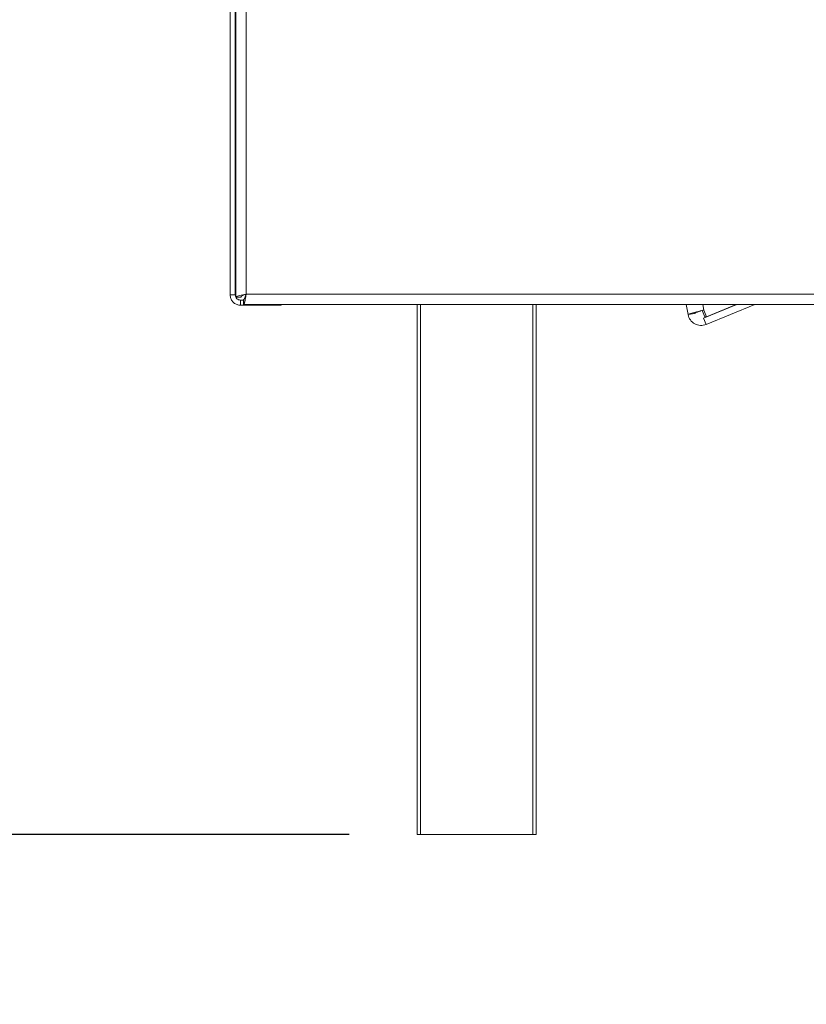
# Model space of a CAD drawing. Units: millimetres. Extents: x 3 to 267, y 3 to 205.
# Drawn here: x 208 to 220, y 113 to 128 of the extents above; entities that cross this region are included whole.
import ezdxf

# ---------------------------------------------------------------- set-up
doc = ezdxf.new("R2010")
doc.units = ezdxf.units.MM
doc.layers.add('FORMAT', color=7, linetype='Continuous')
doc.styles.add('SLDTEXTSTYLE1', font='TXT', dxfattribs={"width": 0.75})
doc.dimstyles.new('SLDDIMSTYLE0', dxfattribs={"dimtxt": 2.645833, "dimasz": 1.3, "dimexe": 0, "dimexo": 0.0625, "dimgap": 0.661458, "dimtad": 1, "dimdec": 0, "dimlfac": 20, "dimrnd": 1e-09, "dimzin": 12, "dimdsep": 46, "dimtxsty": 'SLDTEXTSTYLE1', "dimsah": 1, "dimcen": 0.09, "dimadec": 0, "dimazin": 3, "dimtfac": 1, "dimtdec": 0, "dimtofl": 0, "dimtmove": 0, "dimatfit": 3, "dimfxl": 0, "dimfrac": 2, "dimtolj": 1, "dimtzin": 12, "dimarcsym": 0})
doc.dimstyles.new('SLDDIMSTYLE1', dxfattribs={"dimtxt": 2.645833, "dimasz": 1.3, "dimexe": 0, "dimexo": 0.0625, "dimgap": 0.661458, "dimtad": 1, "dimdec": 0, "dimlfac": 20, "dimrnd": 1e-09, "dimzin": 12, "dimdsep": 46, "dimtxsty": 'SLDTEXTSTYLE1', "dimsah": 1, "dimcen": 0.09, "dimadec": 0, "dimazin": 3, "dimtfac": 1, "dimtdec": 0, "dimtmove": 0, "dimatfit": 0, "dimfxl": 0, "dimfrac": 2, "dimtolj": 1, "dimtzin": 12, "dimarcsym": 0})

# ---------------------------------------------------------------- blocks, each defined once
blk = doc.blocks.new('_D_8')
at = {"layer": 'FORMAT'}
for p, q in [((210.519, 152.741), (194.154, 152.741)), ((195.154, 152.741), (195.154, 115.653)), ((186.151, 139.054), (186.151, 139.59)), ((186.151, 139.59), (191.09, 139.59)), ((191.09, 139.59), (191.09, 139.054)), ((186.696, 135.708), (190.544, 133.399)), ((186.151, 128.604), (186.151, 128.068)), ((191.09, 128.068), (191.09, 128.604)), ((186.151, 128.068), (191.09, 128.068)), ((213.182, 115.653), (194.154, 115.653))]:
    blk.add_line(p, q, dxfattribs=at)
for points in [[(195.154, 152.741), (194.904, 151.441), (195.404, 151.441)], [(195.154, 115.653), (195.404, 116.953), (194.904, 116.953)]]:
    blk.add_solid(points, dxfattribs=at)
at = {"layer": 'FORMAT', "attachment_point": 1, "rotation": 90, "style": 'SLDTEXTSTYLE1'}
for s, insert, char_height in [('742mm', (191.743, 127.589), 2.6458), ('"', (187.168, 137.29), 2.646), ('16', (188.702, 134.553), 1.8521), ('3', (186.233, 133.185), 1.852), ('29', (187.168, 129.275), 2.6458)]:
    blk.add_mtext(s, dxfattribs=dict(at, insert=insert, char_height=char_height))
blk = doc.blocks.new('_D_10')
at = {"layer": 'FORMAT'}
for p, q in [((206.484, 128.153), (206.484, 130.653)), ((230.882, 128.153), (205.484, 128.153)), ((206.484, 128.153), (206.484, 115.653)), ((197.48, 126.917), (197.48, 127.454)), ((197.48, 127.454), (202.419, 127.454)), ((202.419, 127.454), (202.419, 126.917)), ((198.026, 123.572), (201.874, 121.263)), ((197.48, 117.055), (197.48, 116.518)), ((202.419, 116.518), (202.419, 117.055)), ((197.48, 116.518), (202.419, 116.518)), ((213.182, 115.653), (205.484, 115.653)), ((206.484, 115.653), (206.484, 113.153))]:
    blk.add_line(p, q, dxfattribs=at)
for points in [[(206.484, 128.153), (206.734, 129.453), (206.234, 129.453)], [(206.484, 115.653), (206.234, 114.353), (206.734, 114.353)]]:
    blk.add_solid(points, dxfattribs=at)
at = {"layer": 'FORMAT', "attachment_point": 1, "rotation": 90, "style": 'SLDTEXTSTYLE1'}
for s, insert, char_height in [('250mm', (203.073, 115.746), 2.6458), ('"', (198.498, 125.154), 2.646), ('16', (200.032, 122.417), 1.8521), ('13', (197.562, 119.68), 1.8521), ('9', (198.498, 117.725), 2.646)]:
    blk.add_mtext(s, dxfattribs=dict(at, insert=insert, char_height=char_height))

msp = doc.modelspace()

# ---------------------------------------------------------------- linework, layer by layer
at = {"color": 7, "linetype": 'Continuous', "lineweight": 15}
for p, q in [((211.432, 152.591), (211.432, 123.591)), ((211.507, 152.591), (211.507, 123.591)), ((211.517, 152.552), (211.517, 123.56)), ((211.667, 152.512), (211.667, 123.6)), ((211.517, 125.303), (211.507, 125.303)), ((211.507, 123.591), (211.432, 123.591)), ((211.667, 123.6), (226.232, 123.6)), ((211.517, 123.56), (211.592, 123.56)), ((211.582, 123.516), (211.582, 123.441)), ((211.628, 123.516), (211.582, 123.516)), ((212.182, 123.441), (211.582, 123.441)), ((211.628, 123.45), (211.628, 123.525)), ((211.628, 123.45), (226.232, 123.45)), ((212.182, 123.441), (212.182, 123.45)), ((214.182, 115.653), (214.182, 123.45)), ((215.932, 123.45), (215.932, 115.653)), ((218.169, 123.301), (218.141, 123.45)), ((218.395, 123.25), (218.884, 123.45)), ((218.433, 123.157), (219.149, 123.45)), ((218.875, 123.45), (218.44, 123.271)), ((218.267, 123.319), (218.169, 123.301)), ((218.356, 123.357), (218.378, 123.363)), ((218.356, 123.357), (218.356, 123.357)), ((218.416, 123.267), (218.377, 123.364)), ((218.44, 123.271), (218.401, 123.369)), ((218.395, 123.25), (218.433, 123.157)), ((218.416, 123.267), (218.44, 123.271)), ((214.232, 115.653), (214.182, 115.653)), ((214.232, 115.653), (215.882, 115.653)), ((215.932, 115.653), (215.882, 115.653))]:
    msp.add_line(p, q, dxfattribs=at)
at = {"color": 8, "linetype": 'Continuous', "lineweight": 15}
for p, q in [((214.232, 123.45), (214.232, 115.653)), ((215.882, 115.653), (215.882, 123.45)), ((218.401, 123.369), (218.386, 123.45))]:
    msp.add_line(p, q, dxfattribs=at)
at = {"color": 7, "linetype": 'Continuous', "lineweight": 15}
msp.add_arc((218.359, 123.337), 0.194, 190.642, 292.2312, dxfattribs=at)
for points, knots in [([(211.432, 123.591), (211.434, 123.573), (211.438, 123.538), (211.466, 123.491), (211.508, 123.457), (211.549, 123.443), (211.575, 123.441), (211.582, 123.441)], [0, 0, 0, 0, 0.225341, 0.450723, 0.676104, 0.901486, 1, 1, 1, 1]), ([(211.507, 123.591), (211.509, 123.58), (211.511, 123.56), (211.531, 123.534), (211.555, 123.519), (211.574, 123.517), (211.582, 123.516)], [0, 0, 0, 0, 0.274281, 0.52925, 0.784165, 1, 1, 1, 1]), ([(211.667, 123.6), (211.65, 123.597), (211.616, 123.591), (211.57, 123.582), (211.536, 123.574), (211.519, 123.566), (211.518, 123.562), (211.517, 123.56)], [0, 0, 0, 0, 0.217718, 0.435446, 0.653174, 0.870901, 1, 1, 1, 1]), ([(211.667, 123.6), (211.658, 123.597), (211.64, 123.591), (211.617, 123.582), (211.6, 123.573), (211.593, 123.565), (211.592, 123.561), (211.592, 123.56)], [0, 0, 0, 0, 0.226685, 0.453371, 0.67998, 0.90659, 1, 1, 1, 1]), ([(211.628, 123.45), (211.628, 123.45), (211.629, 123.45), (211.631, 123.451), (211.633, 123.453), (211.635, 123.456), (211.637, 123.46), (211.64, 123.466), (211.642, 123.475), (211.645, 123.484), (211.647, 123.493), (211.65, 123.504), (211.652, 123.514), (211.654, 123.526), (211.657, 123.54), (211.66, 123.556), (211.662, 123.571), (211.665, 123.584), (211.666, 123.595), (211.667, 123.6)], [0, 0, 0, 0, 0.0270326, 0.081249, 0.1357075, 0.1904107, 0.2178528, 0.3043981, 0.3916776, 0.4356278, 0.4980217, 0.5603171, 0.6224124, 0.6534673, 0.7400125, 0.827292, 0.8712421, 0.9354611, 1, 1, 1, 1]), ([(211.628, 123.525), (211.628, 123.525), (211.63, 123.525), (211.632, 123.526), (211.634, 123.527), (211.636, 123.529), (211.639, 123.532), (211.641, 123.535), (211.643, 123.539), (211.645, 123.543), (211.648, 123.547), (211.65, 123.552), (211.652, 123.558), (211.655, 123.565), (211.658, 123.574), (211.661, 123.582), (211.663, 123.588), (211.665, 123.594), (211.667, 123.598), (211.667, 123.6)], [0, 0, 0, 0, 0.0556915, 0.1117701, 0.1690688, 0.2267894, 0.2826827, 0.3389674, 0.3958581, 0.4535787, 0.5094537, 0.5657198, 0.6225911, 0.6802915, 0.7923348, 0.8492061, 0.9069064, 0.9533414, 1, 1, 1, 1]), ([(218.401, 123.369), (218.38, 123.363), (218.338, 123.352), (218.275, 123.336), (218.222, 123.322), (218.184, 123.31), (218.17, 123.304), (218.169, 123.301), (218.169, 123.301)], [0, 0, 0, 0, 0.186242, 0.372486, 0.558729, 0.744972, 0.931215, 1, 1, 1, 1]), ([(218.355, 123.357), (218.352, 123.356), (218.34, 123.352), (218.317, 123.344), (218.291, 123.335), (218.274, 123.327), (218.267, 123.322), (218.267, 123.32), (218.267, 123.319)], [0, 0, 0, 0, 0.059822, 0.277021, 0.494201, 0.711381, 0.928561, 1, 1, 1, 1])]:
    msp.add_open_spline(points, degree=3, knots=knots, dxfattribs=at)

# ---------------------------------------------------------------- dimensions: what is measured, and where the dimension line sits
at = {"layer": 'FORMAT'}
for base, p1, dimstyle, picture, middle in [((195.154, 115.653), (211.519, 152.741), 'SLDDIMSTYLE0', '_D_8', (195.154, 133.829)), ((206.484, 115.653), (231.882, 128.153), 'SLDDIMSTYLE1', '_D_10', (206.484, 121.986))]:
    dim = msp.add_linear_dim(base=base, p1=p1, p2=(214.182, 115.653), angle=90, dimstyle=dimstyle, dxfattribs=at)
    dim.commit()
    dim.dimension.update_dxf_attribs({"geometry": picture, "text_midpoint": middle, "dimtype": 160})

doc.saveas('drawing.dxf')
